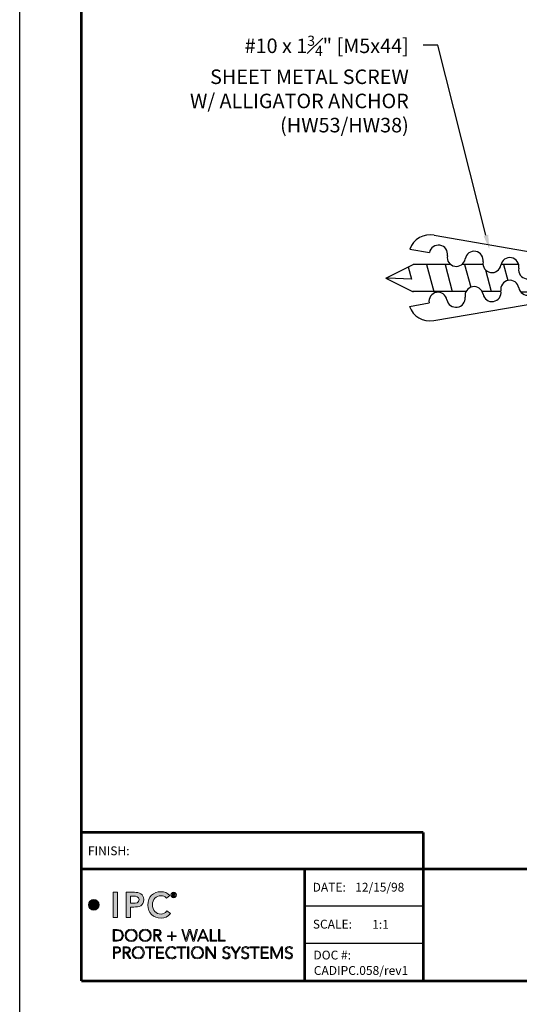
# Model space of a CAD drawing. Extents: x 0 to 29.1, y -17.8 to -1.3.
# Drawn here: x 0 to 3.4, y -12.1 to -5.3 of the extents above; entities that cross this region are included whole.
import ezdxf
from ezdxf import colors
from ezdxf.entities.mleader import LeaderData, LeaderLine
from ezdxf.enums import TextEntityAlignment as Align
from ezdxf.math import Vec2, Vec3

# ---------------------------------------------------------------- set-up
doc = ezdxf.new("R2010")
doc.units = 0
doc.header["$LTSCALE"] = 0.4
doc.header["$MEASUREMENT"] = 0
doc.layers.get('DEFPOINTS').update_dxf_attribs({"linetype": 'CONTINUOUS'})
for name, color, linetype in [('DIM-TEXT', 1, 'CONTINUOUS'), ('hardware', 4, 'CONTINUOUS'), ('Logo', 7, 'CONTINUOUS'), ('SUBSTRATE', 94, 'CONTINUOUS'), ('TTITLEBLOCK', 7, 'CONTINUOUS')]:
    doc.layers.add(name, color=color, linetype=linetype)
doc.styles.add('1xIPC_TXT', font='arial.ttf', dxfattribs={"height": 0.1})
doc.styles.add('IPC-TITLE BLOCK', font='arial.ttf', dxfattribs={"height": 0.06})

# ---------------------------------------------------------------- blocks, each defined once
blk = doc.blocks.new('IPC_Logo')
at = {"layer": 'Logo'}
h = blk.add_hatch(color=125, dxfattribs=at)
h.dxf.hatch_style = 2
edge = h.paths.add_edge_path()
edge.add_spline(control_points=[(0.167, 0.844), (0.167, 0.798), (0.129, 0.76), (0.083, 0.76), (0.037, 0.76), (0, 0.798), (0, 0.844), (0, 0.89), (0.037, 0.927), (0.083, 0.927), (0.129, 0.927), (0.167, 0.89), (0.167, 0.844)], knot_values=[0, 0, 0, 0, 1, 1, 1, 2, 2, 2, 3, 3, 3, 4, 4, 4, 4], degree=3, periodic=0)
h = blk.add_hatch(color=125, dxfattribs=at)
h.dxf.hatch_style = 2
h.paths.add_polyline_path([(0.388, 1.04), (0.458, 1.04), (0.458, 0.646), (0.388, 0.646)])
h = blk.add_hatch(color=125, dxfattribs=at)
h.dxf.hatch_style = 2
edge = h.paths.add_edge_path()
edge.add_spline(control_points=[(0.589, 1.04), (0.589, 1.04), (0.721, 1.04), (0.721, 1.04), (0.798, 1.04), (0.867, 1.014), (0.867, 0.926), (0.867, 0.827), (0.793, 0.809), (0.709, 0.809), (0.709, 0.809), (0.659, 0.809), (0.659, 0.809), (0.659, 0.809), (0.659, 0.646), (0.659, 0.646), (0.659, 0.646), (0.589, 0.646), (0.589, 0.646), (0.589, 0.646), (0.589, 1.04), (0.589, 1.04)], knot_values=[0, 0, 0, 0, 1, 1, 1, 2, 2, 2, 3, 3, 3, 4, 4, 4, 5, 5, 5, 6, 6, 6, 7, 7, 7, 7], degree=3, periodic=0)
edge = h.paths.add_edge_path()
edge.add_spline(control_points=[(0.701, 0.869), (0.742, 0.869), (0.793, 0.872), (0.793, 0.925), (0.793, 0.974), (0.747, 0.98), (0.709, 0.98), (0.709, 0.98), (0.659, 0.98), (0.659, 0.98), (0.659, 0.98), (0.659, 0.869), (0.659, 0.869), (0.659, 0.869), (0.701, 0.869), (0.701, 0.869)], knot_values=[0, 0, 0, 0, 1, 1, 1, 2, 2, 2, 3, 3, 3, 4, 4, 4, 5, 5, 5, 5], degree=3, periodic=0)
h = blk.add_hatch(color=125, dxfattribs=at)
h.dxf.hatch_style = 2
edge = h.paths.add_edge_path()
edge.add_spline(control_points=[(1.223, 0.948), (1.194, 0.979), (1.167, 0.987), (1.14, 0.987), (1.058, 0.987), (1.004, 0.925), (1.004, 0.846), (1.004, 0.762), (1.058, 0.699), (1.14, 0.699), (1.171, 0.699), (1.202, 0.714), (1.228, 0.747), (1.228, 0.747), (1.286, 0.706), (1.286, 0.706), (1.25, 0.657), (1.197, 0.636), (1.139, 0.636), (1.017, 0.636), (0.931, 0.718), (0.931, 0.841), (0.931, 0.968), (1.017, 1.05), (1.139, 1.05), (1.192, 1.05), (1.238, 1.033), (1.277, 0.988), (1.277, 0.988), (1.223, 0.948), (1.223, 0.948)], knot_values=[0, 0, 0, 0, 1, 1, 1, 2, 2, 2, 3, 3, 3, 4, 4, 4, 5, 5, 5, 6, 6, 6, 7, 7, 7, 8, 8, 8, 9, 9, 9, 10, 10, 10, 10], degree=3, periodic=0)
h = blk.add_hatch(color=125, dxfattribs=at)
h.dxf.hatch_style = 2
edge = h.paths.add_edge_path()
edge.add_spline(control_points=[(1.335, 1.04), (1.359, 1.04), (1.378, 1.021), (1.378, 0.998), (1.378, 0.974), (1.359, 0.955), (1.335, 0.955), (1.312, 0.955), (1.293, 0.974), (1.293, 0.998), (1.293, 1.021), (1.312, 1.04), (1.335, 1.04)], knot_values=[0, 0, 0, 0, 1, 1, 1, 2, 2, 2, 3, 3, 3, 4, 4, 4, 4], degree=3, periodic=0)
edge = h.paths.add_edge_path()
edge.add_spline(control_points=[(1.335, 0.962), (1.355, 0.962), (1.372, 0.978), (1.372, 0.998), (1.372, 1.018), (1.355, 1.034), (1.335, 1.034), (1.315, 1.034), (1.299, 1.018), (1.299, 0.998), (1.299, 0.978), (1.315, 0.962), (1.335, 0.962)], knot_values=[0, 0, 0, 0, 1, 1, 1, 2, 2, 2, 3, 3, 3, 4, 4, 4, 4], degree=3, periodic=0)
edge = h.paths.add_edge_path()
edge.add_spline(control_points=[(1.326, 0.974), (1.326, 0.974), (1.32, 0.974), (1.32, 0.974), (1.32, 0.974), (1.32, 1.023), (1.32, 1.023), (1.32, 1.023), (1.339, 1.023), (1.339, 1.023), (1.35, 1.023), (1.354, 1.018), (1.354, 1.009), (1.354, 1), (1.348, 0.996), (1.342, 0.995), (1.342, 0.995), (1.356, 0.974), (1.356, 0.974), (1.356, 0.974), (1.349, 0.974), (1.349, 0.974), (1.349, 0.974), (1.335, 0.995), (1.335, 0.995), (1.335, 0.995), (1.326, 0.995), (1.326, 0.995), (1.326, 0.995), (1.326, 0.974), (1.326, 0.974)], knot_values=[0, 0, 0, 0, 1, 1, 1, 2, 2, 2, 3, 3, 3, 4, 4, 4, 5, 5, 5, 6, 6, 6, 7, 7, 7, 8, 8, 8, 9, 9, 9, 10, 10, 10, 10], degree=3, periodic=0)
edge = h.paths.add_edge_path()
edge.add_spline(control_points=[(1.326, 1.001), (1.326, 1.001), (1.334, 1.001), (1.334, 1.001), (1.341, 1.001), (1.348, 1.001), (1.348, 1.009), (1.348, 1.015), (1.342, 1.017), (1.337, 1.017), (1.337, 1.017), (1.326, 1.017), (1.326, 1.017), (1.326, 1.017), (1.326, 1.001), (1.326, 1.001)], knot_values=[0, 0, 0, 0, 1, 1, 1, 2, 2, 2, 3, 3, 3, 4, 4, 4, 5, 5, 5, 5], degree=3, periodic=0)
h = blk.add_hatch(color=7, dxfattribs=at)
h.dxf.hatch_style = 2
edge = h.paths.add_edge_path()
edge.add_spline(control_points=[(0.39, 0.457), (0.39, 0.457), (0.448, 0.457), (0.448, 0.457), (0.544, 0.457), (0.548, 0.378), (0.548, 0.365), (0.548, 0.351), (0.544, 0.272), (0.448, 0.272), (0.448, 0.272), (0.39, 0.272), (0.39, 0.272), (0.39, 0.272), (0.39, 0.457), (0.39, 0.457)], knot_values=[0, 0, 0, 0, 1, 1, 1, 2, 2, 2, 3, 3, 3, 4, 4, 4, 5, 5, 5, 5], degree=3, periodic=0)
edge = h.paths.add_edge_path()
edge.add_spline(control_points=[(0.408, 0.288), (0.408, 0.288), (0.443, 0.288), (0.443, 0.288), (0.492, 0.288), (0.531, 0.312), (0.531, 0.365), (0.531, 0.418), (0.492, 0.442), (0.443, 0.442), (0.443, 0.442), (0.408, 0.442), (0.408, 0.442), (0.408, 0.442), (0.408, 0.288), (0.408, 0.288)], knot_values=[0, 0, 0, 0, 1, 1, 1, 2, 2, 2, 3, 3, 3, 4, 4, 4, 5, 5, 5, 5], degree=3, periodic=0)
h = blk.add_hatch(color=7, dxfattribs=at)
h.dxf.hatch_style = 2
edge = h.paths.add_edge_path()
edge.add_spline(control_points=[(0.67, 0.462), (0.727, 0.462), (0.766, 0.421), (0.766, 0.365), (0.766, 0.308), (0.727, 0.267), (0.67, 0.267), (0.614, 0.267), (0.575, 0.308), (0.575, 0.365), (0.575, 0.421), (0.614, 0.462), (0.67, 0.462)], knot_values=[0, 0, 0, 0, 1, 1, 1, 2, 2, 2, 3, 3, 3, 4, 4, 4, 4], degree=3, periodic=0)
edge = h.paths.add_edge_path()
edge.add_spline(control_points=[(0.67, 0.283), (0.719, 0.283), (0.749, 0.319), (0.749, 0.365), (0.749, 0.411), (0.719, 0.446), (0.67, 0.446), (0.622, 0.446), (0.592, 0.411), (0.592, 0.365), (0.592, 0.319), (0.622, 0.283), (0.67, 0.283)], knot_values=[0, 0, 0, 0, 1, 1, 1, 2, 2, 2, 3, 3, 3, 4, 4, 4, 4], degree=3, periodic=0)
h = blk.add_hatch(color=7, dxfattribs=at)
h.dxf.hatch_style = 2
edge = h.paths.add_edge_path()
edge.add_spline(control_points=[(0.889, 0.462), (0.945, 0.462), (0.984, 0.421), (0.984, 0.365), (0.984, 0.308), (0.945, 0.267), (0.889, 0.267), (0.832, 0.267), (0.793, 0.308), (0.793, 0.365), (0.793, 0.421), (0.832, 0.462), (0.889, 0.462)], knot_values=[0, 0, 0, 0, 1, 1, 1, 2, 2, 2, 3, 3, 3, 4, 4, 4, 4], degree=3, periodic=0)
edge = h.paths.add_edge_path()
edge.add_spline(control_points=[(0.889, 0.283), (0.937, 0.283), (0.967, 0.319), (0.967, 0.365), (0.967, 0.411), (0.937, 0.446), (0.889, 0.446), (0.84, 0.446), (0.81, 0.411), (0.81, 0.365), (0.81, 0.319), (0.84, 0.283), (0.889, 0.283)], knot_values=[0, 0, 0, 0, 1, 1, 1, 2, 2, 2, 3, 3, 3, 4, 4, 4, 4], degree=3, periodic=0)
h = blk.add_hatch(color=7, dxfattribs=at)
h.dxf.hatch_style = 2
edge = h.paths.add_edge_path()
edge.add_spline(control_points=[(1.023, 0.457), (1.023, 0.457), (1.072, 0.457), (1.072, 0.457), (1.086, 0.457), (1.138, 0.457), (1.138, 0.409), (1.138, 0.373), (1.111, 0.364), (1.09, 0.361), (1.09, 0.361), (1.144, 0.272), (1.144, 0.272), (1.144, 0.272), (1.125, 0.272), (1.125, 0.272), (1.125, 0.272), (1.073, 0.36), (1.073, 0.36), (1.073, 0.36), (1.04, 0.36), (1.04, 0.36), (1.04, 0.36), (1.04, 0.272), (1.04, 0.272), (1.04, 0.272), (1.023, 0.272), (1.023, 0.272), (1.023, 0.272), (1.023, 0.457), (1.023, 0.457)], knot_values=[0, 0, 0, 0, 1, 1, 1, 2, 2, 2, 3, 3, 3, 4, 4, 4, 5, 5, 5, 6, 6, 6, 7, 7, 7, 8, 8, 8, 9, 9, 9, 10, 10, 10, 10], degree=3, periodic=0)
edge = h.paths.add_edge_path()
edge.add_spline(control_points=[(1.04, 0.376), (1.04, 0.376), (1.077, 0.376), (1.077, 0.376), (1.113, 0.376), (1.121, 0.396), (1.121, 0.409), (1.121, 0.422), (1.113, 0.442), (1.077, 0.442), (1.077, 0.442), (1.04, 0.442), (1.04, 0.442), (1.04, 0.442), (1.04, 0.376), (1.04, 0.376)], knot_values=[0, 0, 0, 0, 1, 1, 1, 2, 2, 2, 3, 3, 3, 4, 4, 4, 5, 5, 5, 5], degree=3, periodic=0)
h = blk.add_hatch(color=7, dxfattribs=at)
h.dxf.hatch_style = 2
h.paths.add_polyline_path([(1.241, 0.358), (1.302, 0.358), (1.302, 0.418), (1.314, 0.418), (1.314, 0.358), (1.375, 0.358), (1.375, 0.345), (1.314, 0.345), (1.314, 0.285), (1.302, 0.285), (1.302, 0.345), (1.241, 0.345)])
h = blk.add_hatch(color=7, dxfattribs=at)
h.dxf.hatch_style = 2
h.paths.add_polyline_path([(1.465, 0.457), (1.482, 0.457), (1.529, 0.293), (1.529, 0.293), (1.576, 0.457), (1.598, 0.457), (1.645, 0.293), (1.645, 0.293), (1.691, 0.457), (1.709, 0.457), (1.655, 0.272), (1.634, 0.272), (1.587, 0.437), (1.587, 0.437), (1.54, 0.272), (1.519, 0.272)])
h = blk.add_hatch(color=7, dxfattribs=at)
h.dxf.hatch_style = 2
h.paths.add_polyline_path([(1.788, 0.457), (1.806, 0.457), (1.884, 0.272), (1.864, 0.272), (1.844, 0.321), (1.746, 0.321), (1.725, 0.272), (1.707, 0.272)])
h.paths.add_polyline_path([(1.796, 0.439), (1.753, 0.337), (1.838, 0.337)])
h = blk.add_hatch(color=7, dxfattribs=at)
h.dxf.hatch_style = 2
h.paths.add_polyline_path([(1.91, 0.457), (1.928, 0.457), (1.928, 0.288), (2.014, 0.288), (2.014, 0.272), (1.91, 0.272)])
h = blk.add_hatch(color=7, dxfattribs=at)
h.dxf.hatch_style = 2
h.paths.add_polyline_path([(2.041, 0.457), (2.058, 0.457), (2.058, 0.288), (2.145, 0.288), (2.145, 0.272), (2.041, 0.272)])
h = blk.add_hatch(color=7, dxfattribs=at)
h.dxf.hatch_style = 2
edge = h.paths.add_edge_path()
edge.add_spline(control_points=[(0.392, 0.185), (0.392, 0.185), (0.445, 0.185), (0.445, 0.185), (0.471, 0.185), (0.505, 0.175), (0.505, 0.136), (0.505, 0.103), (0.478, 0.088), (0.449, 0.088), (0.449, 0.088), (0.409, 0.088), (0.409, 0.088), (0.409, 0.088), (0.409, 0), (0.409, 0), (0.409, 0), (0.392, 0), (0.392, 0), (0.392, 0), (0.392, 0.185), (0.392, 0.185)], knot_values=[0, 0, 0, 0, 1, 1, 1, 2, 2, 2, 3, 3, 3, 4, 4, 4, 5, 5, 5, 6, 6, 6, 7, 7, 7, 7], degree=3, periodic=0)
edge = h.paths.add_edge_path()
edge.add_spline(control_points=[(0.409, 0.104), (0.409, 0.104), (0.448, 0.104), (0.448, 0.104), (0.468, 0.104), (0.488, 0.112), (0.488, 0.136), (0.488, 0.16), (0.467, 0.17), (0.447, 0.17), (0.447, 0.17), (0.409, 0.17), (0.409, 0.17), (0.409, 0.17), (0.409, 0.104), (0.409, 0.104)], knot_values=[0, 0, 0, 0, 1, 1, 1, 2, 2, 2, 3, 3, 3, 4, 4, 4, 5, 5, 5, 5], degree=3, periodic=0)
h = blk.add_hatch(color=7, dxfattribs=at)
h.dxf.hatch_style = 2
edge = h.paths.add_edge_path()
edge.add_spline(control_points=[(0.542, 0.185), (0.542, 0.185), (0.591, 0.185), (0.591, 0.185), (0.605, 0.185), (0.657, 0.185), (0.657, 0.137), (0.657, 0.101), (0.63, 0.092), (0.609, 0.089), (0.609, 0.089), (0.663, 0), (0.663, 0), (0.663, 0), (0.644, 0), (0.644, 0), (0.644, 0), (0.591, 0.088), (0.591, 0.088), (0.591, 0.088), (0.559, 0.088), (0.559, 0.088), (0.559, 0.088), (0.559, 0), (0.559, 0), (0.559, 0), (0.542, 0), (0.542, 0), (0.542, 0), (0.542, 0.185), (0.542, 0.185)], knot_values=[0, 0, 0, 0, 1, 1, 1, 2, 2, 2, 3, 3, 3, 4, 4, 4, 5, 5, 5, 6, 6, 6, 7, 7, 7, 8, 8, 8, 9, 9, 9, 10, 10, 10, 10], degree=3, periodic=0)
edge = h.paths.add_edge_path()
edge.add_spline(control_points=[(0.559, 0.104), (0.559, 0.104), (0.596, 0.104), (0.596, 0.104), (0.632, 0.104), (0.639, 0.124), (0.639, 0.137), (0.639, 0.149), (0.632, 0.17), (0.596, 0.17), (0.596, 0.17), (0.559, 0.17), (0.559, 0.17), (0.559, 0.17), (0.559, 0.104), (0.559, 0.104)], knot_values=[0, 0, 0, 0, 1, 1, 1, 2, 2, 2, 3, 3, 3, 4, 4, 4, 5, 5, 5, 5], degree=3, periodic=0)
h = blk.add_hatch(color=7, dxfattribs=at)
h.dxf.hatch_style = 2
edge = h.paths.add_edge_path()
edge.add_spline(control_points=[(0.781, 0.19), (0.837, 0.19), (0.877, 0.149), (0.877, 0.093), (0.877, 0.036), (0.837, -0.005), (0.781, -0.005), (0.724, -0.005), (0.685, 0.036), (0.685, 0.093), (0.685, 0.149), (0.724, 0.19), (0.781, 0.19)], knot_values=[0, 0, 0, 0, 1, 1, 1, 2, 2, 2, 3, 3, 3, 4, 4, 4, 4], degree=3, periodic=0)
edge = h.paths.add_edge_path()
edge.add_spline(control_points=[(0.781, 0.011), (0.829, 0.011), (0.859, 0.047), (0.859, 0.093), (0.859, 0.139), (0.829, 0.174), (0.781, 0.174), (0.733, 0.174), (0.702, 0.139), (0.702, 0.093), (0.702, 0.047), (0.733, 0.011), (0.781, 0.011)], knot_values=[0, 0, 0, 0, 1, 1, 1, 2, 2, 2, 3, 3, 3, 4, 4, 4, 4], degree=3, periodic=0)
h = blk.add_hatch(color=7, dxfattribs=at)
h.dxf.hatch_style = 2
h.paths.add_polyline_path([(0.957, 0.17), (0.893, 0.17), (0.893, 0.185), (1.037, 0.185), (1.037, 0.17), (0.974, 0.17), (0.974, 0), (0.957, 0)])
h = blk.add_hatch(color=7, dxfattribs=at)
h.dxf.hatch_style = 2
h.paths.add_polyline_path([(1.066, 0.185), (1.179, 0.185), (1.179, 0.17), (1.083, 0.17), (1.083, 0.104), (1.173, 0.104), (1.173, 0.088), (1.083, 0.088), (1.083, 0.016), (1.183, 0.016), (1.183, 0), (1.066, 0)])
h = blk.add_hatch(color=7, dxfattribs=at)
h.dxf.hatch_style = 2
edge = h.paths.add_edge_path()
edge.add_spline(control_points=[(1.373, 0.029), (1.356, 0.005), (1.332, -0.005), (1.305, -0.005), (1.248, -0.005), (1.209, 0.036), (1.209, 0.093), (1.209, 0.149), (1.248, 0.19), (1.305, 0.19), (1.33, 0.19), (1.352, 0.182), (1.368, 0.161), (1.368, 0.161), (1.354, 0.149), (1.354, 0.149), (1.343, 0.166), (1.323, 0.174), (1.305, 0.174), (1.256, 0.174), (1.226, 0.139), (1.226, 0.093), (1.226, 0.047), (1.256, 0.011), (1.305, 0.011), (1.323, 0.011), (1.346, 0.02), (1.359, 0.04), (1.359, 0.04), (1.373, 0.029), (1.373, 0.029)], knot_values=[0, 0, 0, 0, 1, 1, 1, 2, 2, 2, 3, 3, 3, 4, 4, 4, 5, 5, 5, 6, 6, 6, 7, 7, 7, 8, 8, 8, 9, 9, 9, 10, 10, 10, 10], degree=3, periodic=0)
h = blk.add_hatch(color=7, dxfattribs=at)
h.dxf.hatch_style = 2
h.paths.add_polyline_path([(1.446, 0.17), (1.383, 0.17), (1.383, 0.185), (1.527, 0.185), (1.527, 0.17), (1.463, 0.17), (1.463, 0), (1.446, 0)])
h = blk.add_hatch(color=7, dxfattribs=at)
h.dxf.hatch_style = 2
h.paths.add_polyline_path([(1.555, 0.185), (1.573, 0.185), (1.573, 0), (1.555, 0)])
h = blk.add_hatch(color=7, dxfattribs=at)
h.dxf.hatch_style = 2
edge = h.paths.add_edge_path()
edge.add_spline(control_points=[(1.707, 0.19), (1.764, 0.19), (1.803, 0.149), (1.803, 0.093), (1.803, 0.036), (1.764, -0.005), (1.707, -0.005), (1.651, -0.005), (1.611, 0.036), (1.611, 0.093), (1.611, 0.149), (1.651, 0.19), (1.707, 0.19)], knot_values=[0, 0, 0, 0, 1, 1, 1, 2, 2, 2, 3, 3, 3, 4, 4, 4, 4], degree=3, periodic=0)
edge = h.paths.add_edge_path()
edge.add_spline(control_points=[(1.707, 0.011), (1.756, 0.011), (1.786, 0.047), (1.786, 0.093), (1.786, 0.139), (1.756, 0.174), (1.707, 0.174), (1.659, 0.174), (1.629, 0.139), (1.629, 0.093), (1.629, 0.047), (1.659, 0.011), (1.707, 0.011)], knot_values=[0, 0, 0, 0, 1, 1, 1, 2, 2, 2, 3, 3, 3, 4, 4, 4, 4], degree=3, periodic=0)
h = blk.add_hatch(color=7, dxfattribs=at)
h.dxf.hatch_style = 2
h.paths.add_polyline_path([(1.842, 0.185), (1.864, 0.185), (1.977, 0.023), (1.977, 0.023), (1.977, 0.185), (1.994, 0.185), (1.994, 0), (1.972, 0), (1.859, 0.162), (1.859, 0.162), (1.859, 0), (1.842, 0)])
h = blk.add_hatch(color=7, dxfattribs=at)
h.dxf.hatch_style = 2
edge = h.paths.add_edge_path()
edge.add_spline(control_points=[(2.118, 0.034), (2.127, 0.019), (2.142, 0.011), (2.161, 0.011), (2.184, 0.011), (2.202, 0.025), (2.202, 0.047), (2.202, 0.099), (2.107, 0.069), (2.107, 0.139), (2.107, 0.172), (2.135, 0.19), (2.166, 0.19), (2.186, 0.19), (2.204, 0.183), (2.217, 0.167), (2.217, 0.167), (2.202, 0.156), (2.202, 0.156), (2.193, 0.168), (2.182, 0.174), (2.166, 0.174), (2.143, 0.174), (2.124, 0.163), (2.124, 0.139), (2.124, 0.083), (2.22, 0.117), (2.22, 0.047), (2.22, 0.014), (2.192, -0.005), (2.162, -0.005), (2.138, -0.005), (2.116, 0.003), (2.102, 0.023), (2.102, 0.023), (2.118, 0.034), (2.118, 0.034)], knot_values=[0, 0, 0, 0, 1, 1, 1, 2, 2, 2, 3, 3, 3, 4, 4, 4, 5, 5, 5, 6, 6, 6, 7, 7, 7, 8, 8, 8, 9, 9, 9, 10, 10, 10, 11, 11, 11, 12, 12, 12, 12], degree=3, periodic=0)
h = blk.add_hatch(color=7, dxfattribs=at)
h.dxf.hatch_style = 2
h.paths.add_polyline_path([(2.3, 0.08), (2.232, 0.185), (2.252, 0.185), (2.309, 0.097), (2.366, 0.185), (2.385, 0.185), (2.317, 0.08), (2.317, 0), (2.3, 0)])
h = blk.add_hatch(color=7, dxfattribs=at)
h.dxf.hatch_style = 2
edge = h.paths.add_edge_path()
edge.add_spline(control_points=[(2.414, 0.034), (2.423, 0.019), (2.438, 0.011), (2.456, 0.011), (2.48, 0.011), (2.498, 0.025), (2.498, 0.047), (2.498, 0.099), (2.402, 0.069), (2.402, 0.139), (2.402, 0.172), (2.431, 0.19), (2.462, 0.19), (2.482, 0.19), (2.5, 0.183), (2.512, 0.167), (2.512, 0.167), (2.497, 0.156), (2.497, 0.156), (2.489, 0.168), (2.477, 0.174), (2.461, 0.174), (2.439, 0.174), (2.42, 0.163), (2.42, 0.139), (2.42, 0.083), (2.515, 0.117), (2.515, 0.047), (2.515, 0.014), (2.488, -0.005), (2.458, -0.005), (2.433, -0.005), (2.412, 0.003), (2.397, 0.023), (2.397, 0.023), (2.414, 0.034), (2.414, 0.034)], knot_values=[0, 0, 0, 0, 1, 1, 1, 2, 2, 2, 3, 3, 3, 4, 4, 4, 5, 5, 5, 6, 6, 6, 7, 7, 7, 8, 8, 8, 9, 9, 9, 10, 10, 10, 11, 11, 11, 12, 12, 12, 12], degree=3, periodic=0)
h = blk.add_hatch(color=7, dxfattribs=at)
h.dxf.hatch_style = 2
h.paths.add_polyline_path([(2.596, 0.17), (2.532, 0.17), (2.532, 0.185), (2.676, 0.185), (2.676, 0.17), (2.613, 0.17), (2.613, 0), (2.596, 0)])
h = blk.add_hatch(color=7, dxfattribs=at)
h.dxf.hatch_style = 2
h.paths.add_polyline_path([(2.705, 0.185), (2.818, 0.185), (2.818, 0.17), (2.722, 0.17), (2.722, 0.104), (2.812, 0.104), (2.812, 0.088), (2.722, 0.088), (2.722, 0.016), (2.822, 0.016), (2.822, 0), (2.705, 0)])
h = blk.add_hatch(color=7, dxfattribs=at)
h.dxf.hatch_style = 2
h.paths.add_polyline_path([(2.858, 0.185), (2.884, 0.185), (2.952, 0.03), (3.019, 0.185), (3.044, 0.185), (3.044, 0), (3.026, 0), (3.026, 0.163), (3.026, 0.163), (2.955, 0), (2.948, 0), (2.876, 0.163), (2.875, 0.163), (2.875, 0), (2.858, 0)])
h = blk.add_hatch(color=7, dxfattribs=at)
h.dxf.hatch_style = 2
edge = h.paths.add_edge_path()
edge.add_spline(control_points=[(3.098, 0.034), (3.107, 0.019), (3.122, 0.011), (3.14, 0.011), (3.163, 0.011), (3.182, 0.025), (3.182, 0.047), (3.182, 0.099), (3.086, 0.069), (3.086, 0.139), (3.086, 0.172), (3.114, 0.19), (3.145, 0.19), (3.166, 0.19), (3.183, 0.183), (3.196, 0.167), (3.196, 0.167), (3.181, 0.156), (3.181, 0.156), (3.172, 0.168), (3.161, 0.174), (3.145, 0.174), (3.123, 0.174), (3.103, 0.163), (3.103, 0.139), (3.103, 0.083), (3.199, 0.117), (3.199, 0.047), (3.199, 0.014), (3.171, -0.005), (3.141, -0.005), (3.117, -0.005), (3.095, 0.003), (3.081, 0.023), (3.081, 0.023), (3.098, 0.034), (3.098, 0.034)], knot_values=[0, 0, 0, 0, 1, 1, 1, 2, 2, 2, 3, 3, 3, 4, 4, 4, 5, 5, 5, 6, 6, 6, 7, 7, 7, 8, 8, 8, 9, 9, 9, 10, 10, 10, 11, 11, 11, 12, 12, 12, 12], degree=3, periodic=0)
at = {"layer": 'Logo', "color": 125, "lineweight": 0}
blk.add_lwpolyline([(0.388, 1.04), (0.458, 1.04), (0.458, 0.646), (0.388, 0.646), (0.388, 1.04)], dxfattribs=at)
at = {"layer": 'Logo', "lineweight": 0}
for points in [[(1.241, 0.358), (1.302, 0.358), (1.302, 0.418), (1.314, 0.418), (1.314, 0.358), (1.375, 0.358), (1.375, 0.345), (1.314, 0.345), (1.314, 0.285), (1.302, 0.285), (1.302, 0.345), (1.241, 0.345), (1.241, 0.358)], [(1.465, 0.457), (1.482, 0.457), (1.529, 0.293), (1.529, 0.293), (1.576, 0.457), (1.598, 0.457), (1.645, 0.293), (1.645, 0.293), (1.691, 0.457), (1.709, 0.457), (1.655, 0.272), (1.634, 0.272), (1.587, 0.437), (1.587, 0.437), (1.54, 0.272), (1.519, 0.272), (1.465, 0.457)], [(1.788, 0.457), (1.806, 0.457), (1.884, 0.272), (1.864, 0.272), (1.844, 0.321), (1.746, 0.321), (1.725, 0.272), (1.707, 0.272), (1.788, 0.457)], [(1.796, 0.439), (1.753, 0.337), (1.838, 0.337), (1.796, 0.439)], [(1.91, 0.457), (1.928, 0.457), (1.928, 0.288), (2.014, 0.288), (2.014, 0.272), (1.91, 0.272), (1.91, 0.457)], [(2.041, 0.457), (2.058, 0.457), (2.058, 0.288), (2.145, 0.288), (2.145, 0.272), (2.041, 0.272), (2.041, 0.457)], [(0.957, 0.17), (0.893, 0.17), (0.893, 0.185), (1.037, 0.185), (1.037, 0.17), (0.974, 0.17), (0.974, 0), (0.957, 0), (0.957, 0.17)], [(1.066, 0.185), (1.179, 0.185), (1.179, 0.17), (1.083, 0.17), (1.083, 0.104), (1.173, 0.104), (1.173, 0.088), (1.083, 0.088), (1.083, 0.016), (1.183, 0.016), (1.183, 0), (1.066, 0), (1.066, 0.185)], [(1.446, 0.17), (1.383, 0.17), (1.383, 0.185), (1.527, 0.185), (1.527, 0.17), (1.463, 0.17), (1.463, 0), (1.446, 0), (1.446, 0.17)], [(1.555, 0.185), (1.573, 0.185), (1.573, 0), (1.555, 0), (1.555, 0.185)], [(1.842, 0.185), (1.864, 0.185), (1.977, 0.023), (1.977, 0.023), (1.977, 0.185), (1.994, 0.185), (1.994, 0), (1.972, 0), (1.859, 0.162), (1.859, 0.162), (1.859, 0), (1.842, 0), (1.842, 0.185)], [(2.3, 0.08), (2.232, 0.185), (2.252, 0.185), (2.309, 0.097), (2.366, 0.185), (2.385, 0.185), (2.317, 0.08), (2.317, 0), (2.3, 0), (2.3, 0.08)], [(2.596, 0.17), (2.532, 0.17), (2.532, 0.185), (2.676, 0.185), (2.676, 0.17), (2.613, 0.17), (2.613, 0), (2.596, 0), (2.596, 0.17)], [(2.705, 0.185), (2.818, 0.185), (2.818, 0.17), (2.722, 0.17), (2.722, 0.104), (2.812, 0.104), (2.812, 0.088), (2.722, 0.088), (2.722, 0.016), (2.822, 0.016), (2.822, 0), (2.705, 0), (2.705, 0.185)], [(2.858, 0.185), (2.884, 0.185), (2.952, 0.03), (3.019, 0.185), (3.044, 0.185), (3.044, 0), (3.026, 0), (3.026, 0.163), (3.026, 0.163), (2.955, 0), (2.948, 0), (2.876, 0.163), (2.875, 0.163), (2.875, 0), (2.858, 0), (2.858, 0.185)]]:
    blk.add_lwpolyline(points, dxfattribs=at)
at = {"layer": 'Logo', "color": 125, "lineweight": 0}
for points, knots in [([(0.167, 0.844), (0.167, 0.798), (0.129, 0.76), (0.083, 0.76), (0.037, 0.76), (0, 0.798), (0, 0.844), (0, 0.89), (0.037, 0.927), (0.083, 0.927), (0.129, 0.927), (0.167, 0.89), (0.167, 0.844)], [0, 0, 0, 0, 1, 1, 1, 2, 2, 2, 3, 3, 3, 4, 4, 4, 4]), ([(0.589, 1.04), (0.589, 1.04), (0.721, 1.04), (0.721, 1.04), (0.798, 1.04), (0.867, 1.014), (0.867, 0.926), (0.867, 0.827), (0.793, 0.809), (0.709, 0.809), (0.709, 0.809), (0.659, 0.809), (0.659, 0.809), (0.659, 0.809), (0.659, 0.646), (0.659, 0.646), (0.659, 0.646), (0.589, 0.646), (0.589, 0.646), (0.589, 0.646), (0.589, 1.04), (0.589, 1.04)], [0, 0, 0, 0, 1, 1, 1, 2, 2, 2, 3, 3, 3, 4, 4, 4, 5, 5, 5, 6, 6, 6, 7, 7, 7, 7]), ([(0.701, 0.869), (0.742, 0.869), (0.793, 0.872), (0.793, 0.925), (0.793, 0.974), (0.747, 0.98), (0.709, 0.98), (0.709, 0.98), (0.659, 0.98), (0.659, 0.98), (0.659, 0.98), (0.659, 0.869), (0.659, 0.869), (0.659, 0.869), (0.701, 0.869), (0.701, 0.869)], [0, 0, 0, 0, 1, 1, 1, 2, 2, 2, 3, 3, 3, 4, 4, 4, 5, 5, 5, 5]), ([(1.223, 0.948), (1.194, 0.979), (1.167, 0.987), (1.14, 0.987), (1.058, 0.987), (1.004, 0.925), (1.004, 0.846), (1.004, 0.762), (1.058, 0.699), (1.14, 0.699), (1.171, 0.699), (1.202, 0.714), (1.228, 0.747), (1.228, 0.747), (1.286, 0.706), (1.286, 0.706), (1.25, 0.657), (1.197, 0.636), (1.139, 0.636), (1.017, 0.636), (0.931, 0.718), (0.931, 0.841), (0.931, 0.968), (1.017, 1.05), (1.139, 1.05), (1.192, 1.05), (1.238, 1.033), (1.277, 0.988), (1.277, 0.988), (1.223, 0.948), (1.223, 0.948)], [0, 0, 0, 0, 1, 1, 1, 2, 2, 2, 3, 3, 3, 4, 4, 4, 5, 5, 5, 6, 6, 6, 7, 7, 7, 8, 8, 8, 9, 9, 9, 10, 10, 10, 10]), ([(1.335, 1.04), (1.359, 1.04), (1.378, 1.021), (1.378, 0.998), (1.378, 0.974), (1.359, 0.955), (1.335, 0.955), (1.312, 0.955), (1.293, 0.974), (1.293, 0.998), (1.293, 1.021), (1.312, 1.04), (1.335, 1.04)], [0, 0, 0, 0, 1, 1, 1, 2, 2, 2, 3, 3, 3, 4, 4, 4, 4]), ([(1.335, 0.962), (1.355, 0.962), (1.372, 0.978), (1.372, 0.998), (1.372, 1.018), (1.355, 1.034), (1.335, 1.034), (1.315, 1.034), (1.299, 1.018), (1.299, 0.998), (1.299, 0.978), (1.315, 0.962), (1.335, 0.962)], [0, 0, 0, 0, 1, 1, 1, 2, 2, 2, 3, 3, 3, 4, 4, 4, 4]), ([(1.326, 0.974), (1.326, 0.974), (1.32, 0.974), (1.32, 0.974), (1.32, 0.974), (1.32, 1.023), (1.32, 1.023), (1.32, 1.023), (1.339, 1.023), (1.339, 1.023), (1.35, 1.023), (1.354, 1.018), (1.354, 1.009), (1.354, 1), (1.348, 0.996), (1.342, 0.995), (1.342, 0.995), (1.356, 0.974), (1.356, 0.974), (1.356, 0.974), (1.349, 0.974), (1.349, 0.974), (1.349, 0.974), (1.335, 0.995), (1.335, 0.995), (1.335, 0.995), (1.326, 0.995), (1.326, 0.995), (1.326, 0.995), (1.326, 0.974), (1.326, 0.974)], [0, 0, 0, 0, 1, 1, 1, 2, 2, 2, 3, 3, 3, 4, 4, 4, 5, 5, 5, 6, 6, 6, 7, 7, 7, 8, 8, 8, 9, 9, 9, 10, 10, 10, 10]), ([(1.326, 1.001), (1.326, 1.001), (1.334, 1.001), (1.334, 1.001), (1.341, 1.001), (1.348, 1.001), (1.348, 1.009), (1.348, 1.015), (1.342, 1.017), (1.337, 1.017), (1.337, 1.017), (1.326, 1.017), (1.326, 1.017), (1.326, 1.017), (1.326, 1.001), (1.326, 1.001)], [0, 0, 0, 0, 1, 1, 1, 2, 2, 2, 3, 3, 3, 4, 4, 4, 5, 5, 5, 5])]:
    blk.add_open_spline(points, degree=3, knots=knots, dxfattribs=at)
at = {"layer": 'Logo', "lineweight": 0}
for points, knots in [([(0.39, 0.457), (0.39, 0.457), (0.448, 0.457), (0.448, 0.457), (0.544, 0.457), (0.548, 0.378), (0.548, 0.365), (0.548, 0.351), (0.544, 0.272), (0.448, 0.272), (0.448, 0.272), (0.39, 0.272), (0.39, 0.272), (0.39, 0.272), (0.39, 0.457), (0.39, 0.457)], [0, 0, 0, 0, 1, 1, 1, 2, 2, 2, 3, 3, 3, 4, 4, 4, 5, 5, 5, 5]), ([(0.408, 0.288), (0.408, 0.288), (0.443, 0.288), (0.443, 0.288), (0.492, 0.288), (0.531, 0.312), (0.531, 0.365), (0.531, 0.418), (0.492, 0.442), (0.443, 0.442), (0.443, 0.442), (0.408, 0.442), (0.408, 0.442), (0.408, 0.442), (0.408, 0.288), (0.408, 0.288)], [0, 0, 0, 0, 1, 1, 1, 2, 2, 2, 3, 3, 3, 4, 4, 4, 5, 5, 5, 5]), ([(0.67, 0.462), (0.727, 0.462), (0.766, 0.421), (0.766, 0.365), (0.766, 0.308), (0.727, 0.267), (0.67, 0.267), (0.614, 0.267), (0.575, 0.308), (0.575, 0.365), (0.575, 0.421), (0.614, 0.462), (0.67, 0.462)], [0, 0, 0, 0, 1, 1, 1, 2, 2, 2, 3, 3, 3, 4, 4, 4, 4]), ([(0.67, 0.283), (0.719, 0.283), (0.749, 0.319), (0.749, 0.365), (0.749, 0.411), (0.719, 0.446), (0.67, 0.446), (0.622, 0.446), (0.592, 0.411), (0.592, 0.365), (0.592, 0.319), (0.622, 0.283), (0.67, 0.283)], [0, 0, 0, 0, 1, 1, 1, 2, 2, 2, 3, 3, 3, 4, 4, 4, 4]), ([(0.889, 0.462), (0.945, 0.462), (0.984, 0.421), (0.984, 0.365), (0.984, 0.308), (0.945, 0.267), (0.889, 0.267), (0.832, 0.267), (0.793, 0.308), (0.793, 0.365), (0.793, 0.421), (0.832, 0.462), (0.889, 0.462)], [0, 0, 0, 0, 1, 1, 1, 2, 2, 2, 3, 3, 3, 4, 4, 4, 4]), ([(0.889, 0.283), (0.937, 0.283), (0.967, 0.319), (0.967, 0.365), (0.967, 0.411), (0.937, 0.446), (0.889, 0.446), (0.84, 0.446), (0.81, 0.411), (0.81, 0.365), (0.81, 0.319), (0.84, 0.283), (0.889, 0.283)], [0, 0, 0, 0, 1, 1, 1, 2, 2, 2, 3, 3, 3, 4, 4, 4, 4]), ([(1.023, 0.457), (1.023, 0.457), (1.072, 0.457), (1.072, 0.457), (1.086, 0.457), (1.138, 0.457), (1.138, 0.409), (1.138, 0.373), (1.111, 0.364), (1.09, 0.361), (1.09, 0.361), (1.144, 0.272), (1.144, 0.272), (1.144, 0.272), (1.125, 0.272), (1.125, 0.272), (1.125, 0.272), (1.073, 0.36), (1.073, 0.36), (1.073, 0.36), (1.04, 0.36), (1.04, 0.36), (1.04, 0.36), (1.04, 0.272), (1.04, 0.272), (1.04, 0.272), (1.023, 0.272), (1.023, 0.272), (1.023, 0.272), (1.023, 0.457), (1.023, 0.457)], [0, 0, 0, 0, 1, 1, 1, 2, 2, 2, 3, 3, 3, 4, 4, 4, 5, 5, 5, 6, 6, 6, 7, 7, 7, 8, 8, 8, 9, 9, 9, 10, 10, 10, 10]), ([(1.04, 0.376), (1.04, 0.376), (1.077, 0.376), (1.077, 0.376), (1.113, 0.376), (1.121, 0.396), (1.121, 0.409), (1.121, 0.422), (1.113, 0.442), (1.077, 0.442), (1.077, 0.442), (1.04, 0.442), (1.04, 0.442), (1.04, 0.442), (1.04, 0.376), (1.04, 0.376)], [0, 0, 0, 0, 1, 1, 1, 2, 2, 2, 3, 3, 3, 4, 4, 4, 5, 5, 5, 5]), ([(0.392, 0.185), (0.392, 0.185), (0.445, 0.185), (0.445, 0.185), (0.471, 0.185), (0.505, 0.175), (0.505, 0.136), (0.505, 0.103), (0.478, 0.088), (0.449, 0.088), (0.449, 0.088), (0.409, 0.088), (0.409, 0.088), (0.409, 0.088), (0.409, 0), (0.409, 0), (0.409, 0), (0.392, 0), (0.392, 0), (0.392, 0), (0.392, 0.185), (0.392, 0.185)], [0, 0, 0, 0, 1, 1, 1, 2, 2, 2, 3, 3, 3, 4, 4, 4, 5, 5, 5, 6, 6, 6, 7, 7, 7, 7]), ([(0.409, 0.104), (0.409, 0.104), (0.448, 0.104), (0.448, 0.104), (0.468, 0.104), (0.488, 0.112), (0.488, 0.136), (0.488, 0.16), (0.467, 0.17), (0.447, 0.17), (0.447, 0.17), (0.409, 0.17), (0.409, 0.17), (0.409, 0.17), (0.409, 0.104), (0.409, 0.104)], [0, 0, 0, 0, 1, 1, 1, 2, 2, 2, 3, 3, 3, 4, 4, 4, 5, 5, 5, 5]), ([(0.542, 0.185), (0.542, 0.185), (0.591, 0.185), (0.591, 0.185), (0.605, 0.185), (0.657, 0.185), (0.657, 0.137), (0.657, 0.101), (0.63, 0.092), (0.609, 0.089), (0.609, 0.089), (0.663, 0), (0.663, 0), (0.663, 0), (0.644, 0), (0.644, 0), (0.644, 0), (0.591, 0.088), (0.591, 0.088), (0.591, 0.088), (0.559, 0.088), (0.559, 0.088), (0.559, 0.088), (0.559, 0), (0.559, 0), (0.559, 0), (0.542, 0), (0.542, 0), (0.542, 0), (0.542, 0.185), (0.542, 0.185)], [0, 0, 0, 0, 1, 1, 1, 2, 2, 2, 3, 3, 3, 4, 4, 4, 5, 5, 5, 6, 6, 6, 7, 7, 7, 8, 8, 8, 9, 9, 9, 10, 10, 10, 10]), ([(0.559, 0.104), (0.559, 0.104), (0.596, 0.104), (0.596, 0.104), (0.632, 0.104), (0.639, 0.124), (0.639, 0.137), (0.639, 0.149), (0.632, 0.17), (0.596, 0.17), (0.596, 0.17), (0.559, 0.17), (0.559, 0.17), (0.559, 0.17), (0.559, 0.104), (0.559, 0.104)], [0, 0, 0, 0, 1, 1, 1, 2, 2, 2, 3, 3, 3, 4, 4, 4, 5, 5, 5, 5]), ([(0.781, 0.19), (0.837, 0.19), (0.877, 0.149), (0.877, 0.093), (0.877, 0.036), (0.837, -0.005), (0.781, -0.005), (0.724, -0.005), (0.685, 0.036), (0.685, 0.093), (0.685, 0.149), (0.724, 0.19), (0.781, 0.19)], [0, 0, 0, 0, 1, 1, 1, 2, 2, 2, 3, 3, 3, 4, 4, 4, 4]), ([(0.781, 0.011), (0.829, 0.011), (0.859, 0.047), (0.859, 0.093), (0.859, 0.139), (0.829, 0.174), (0.781, 0.174), (0.733, 0.174), (0.702, 0.139), (0.702, 0.093), (0.702, 0.047), (0.733, 0.011), (0.781, 0.011)], [0, 0, 0, 0, 1, 1, 1, 2, 2, 2, 3, 3, 3, 4, 4, 4, 4]), ([(1.373, 0.029), (1.356, 0.005), (1.332, -0.005), (1.305, -0.005), (1.248, -0.005), (1.209, 0.036), (1.209, 0.093), (1.209, 0.149), (1.248, 0.19), (1.305, 0.19), (1.33, 0.19), (1.352, 0.182), (1.368, 0.161), (1.368, 0.161), (1.354, 0.149), (1.354, 0.149), (1.343, 0.166), (1.323, 0.174), (1.305, 0.174), (1.256, 0.174), (1.226, 0.139), (1.226, 0.093), (1.226, 0.047), (1.256, 0.011), (1.305, 0.011), (1.323, 0.011), (1.346, 0.02), (1.359, 0.04), (1.359, 0.04), (1.373, 0.029), (1.373, 0.029)], [0, 0, 0, 0, 1, 1, 1, 2, 2, 2, 3, 3, 3, 4, 4, 4, 5, 5, 5, 6, 6, 6, 7, 7, 7, 8, 8, 8, 9, 9, 9, 10, 10, 10, 10]), ([(1.707, 0.19), (1.764, 0.19), (1.803, 0.149), (1.803, 0.093), (1.803, 0.036), (1.764, -0.005), (1.707, -0.005), (1.651, -0.005), (1.611, 0.036), (1.611, 0.093), (1.611, 0.149), (1.651, 0.19), (1.707, 0.19)], [0, 0, 0, 0, 1, 1, 1, 2, 2, 2, 3, 3, 3, 4, 4, 4, 4]), ([(1.707, 0.011), (1.756, 0.011), (1.786, 0.047), (1.786, 0.093), (1.786, 0.139), (1.756, 0.174), (1.707, 0.174), (1.659, 0.174), (1.629, 0.139), (1.629, 0.093), (1.629, 0.047), (1.659, 0.011), (1.707, 0.011)], [0, 0, 0, 0, 1, 1, 1, 2, 2, 2, 3, 3, 3, 4, 4, 4, 4]), ([(2.118, 0.034), (2.127, 0.019), (2.142, 0.011), (2.161, 0.011), (2.184, 0.011), (2.202, 0.025), (2.202, 0.047), (2.202, 0.099), (2.107, 0.069), (2.107, 0.139), (2.107, 0.172), (2.135, 0.19), (2.166, 0.19), (2.186, 0.19), (2.204, 0.183), (2.217, 0.167), (2.217, 0.167), (2.202, 0.156), (2.202, 0.156), (2.193, 0.168), (2.182, 0.174), (2.166, 0.174), (2.143, 0.174), (2.124, 0.163), (2.124, 0.139), (2.124, 0.083), (2.22, 0.117), (2.22, 0.047), (2.22, 0.014), (2.192, -0.005), (2.162, -0.005), (2.138, -0.005), (2.116, 0.003), (2.102, 0.023), (2.102, 0.023), (2.118, 0.034), (2.118, 0.034)], [0, 0, 0, 0, 1, 1, 1, 2, 2, 2, 3, 3, 3, 4, 4, 4, 5, 5, 5, 6, 6, 6, 7, 7, 7, 8, 8, 8, 9, 9, 9, 10, 10, 10, 11, 11, 11, 12, 12, 12, 12]), ([(2.414, 0.034), (2.423, 0.019), (2.438, 0.011), (2.456, 0.011), (2.48, 0.011), (2.498, 0.025), (2.498, 0.047), (2.498, 0.099), (2.402, 0.069), (2.402, 0.139), (2.402, 0.172), (2.431, 0.19), (2.462, 0.19), (2.482, 0.19), (2.5, 0.183), (2.512, 0.167), (2.512, 0.167), (2.497, 0.156), (2.497, 0.156), (2.489, 0.168), (2.477, 0.174), (2.461, 0.174), (2.439, 0.174), (2.42, 0.163), (2.42, 0.139), (2.42, 0.083), (2.515, 0.117), (2.515, 0.047), (2.515, 0.014), (2.488, -0.005), (2.458, -0.005), (2.433, -0.005), (2.412, 0.003), (2.397, 0.023), (2.397, 0.023), (2.414, 0.034), (2.414, 0.034)], [0, 0, 0, 0, 1, 1, 1, 2, 2, 2, 3, 3, 3, 4, 4, 4, 5, 5, 5, 6, 6, 6, 7, 7, 7, 8, 8, 8, 9, 9, 9, 10, 10, 10, 11, 11, 11, 12, 12, 12, 12]), ([(3.098, 0.034), (3.107, 0.019), (3.122, 0.011), (3.14, 0.011), (3.163, 0.011), (3.182, 0.025), (3.182, 0.047), (3.182, 0.099), (3.086, 0.069), (3.086, 0.139), (3.086, 0.172), (3.114, 0.19), (3.145, 0.19), (3.166, 0.19), (3.183, 0.183), (3.196, 0.167), (3.196, 0.167), (3.181, 0.156), (3.181, 0.156), (3.172, 0.168), (3.161, 0.174), (3.145, 0.174), (3.123, 0.174), (3.103, 0.163), (3.103, 0.139), (3.103, 0.083), (3.199, 0.117), (3.199, 0.047), (3.199, 0.014), (3.171, -0.005), (3.141, -0.005), (3.117, -0.005), (3.095, 0.003), (3.081, 0.023), (3.081, 0.023), (3.098, 0.034), (3.098, 0.034)], [0, 0, 0, 0, 1, 1, 1, 2, 2, 2, 3, 3, 3, 4, 4, 4, 5, 5, 5, 6, 6, 6, 7, 7, 7, 8, 8, 8, 9, 9, 9, 10, 10, 10, 11, 11, 11, 12, 12, 12, 12])]:
    blk.add_open_spline(points, degree=3, knots=knots, dxfattribs=at)
blk = doc.blocks.new('IPC_TITLE_BLOCK')
at = {"layer": 'DEFPOINTS'}
blk.add_line((0, 0), (0, 11.0203), dxfattribs=at)
at = {"layer": 'TTITLEBLOCK'}
blk.add_line((2.7509, 0.6758), (1.9422, 0.6758), dxfattribs=at)
at = {"layer": 'TTITLEBLOCK', "const_width": 0.0182}
for points in [[(0.4208, 0.4208), (0.4208, 10.5995)], [(0.4208, 0.4208), (0.4208, 10.5995)], [(0.4208, 1.4357), (2.7509, 1.4357)], [(2.7509, 1.4357), (2.7509, 0.4208)], [(0.4208, 1.1853), (8.0949, 1.1853)], [(0.4208, 1.1853), (8.0949, 1.1853)], [(0.4208, 1.1853), (8.0949, 1.1853)], [(1.9422, 1.1897), (1.9422, 0.4208)], [(0.4208, 0.4208), (8.0949, 0.4208)], [(0.4208, 0.4208), (8.0949, 0.4208)], [(0.4208, 0.4208), (8.0949, 0.4208)]]:
    blk.add_lwpolyline(points, dxfattribs=at)
at = {"layer": 'TTITLEBLOCK'}
blk.add_lwpolyline([(2.7509, 0.9305), (1.9422, 0.9305)], dxfattribs=at)
at = {"layer": 'SUBSTRATE', "xscale": 0.4348878258498666, "yscale": 0.4348878258498666, "zscale": 0.4348878258498666}
blk.add_blockref('IPC_Logo', (0.4686, 0.5736), dxfattribs=at)
at = {"layer": 'TTITLEBLOCK', "style": 'IPC-TITLE BLOCK'}
for s, p in [('FINISH:', (0.4649, 1.2788)), ('DATE:', (1.9968, 1.0304)), ('SCALE:  ', (1.9983, 0.7786)), ('DOC #:', (2.0023, 0.5679))]:
    blk.add_text(s, height=0.06011, dxfattribs=at).set_placement(p)
for tag, p, height in [('FINISH', (0.7627, 1.2786), 0.0601), ('DATE', (2.3747, 1.0307), 0.0601), ('PROJECT', (5.5521, 1.0302), 0.0615), ('SCALE', (2.4026, 0.7772), 0.0601), ('LOCATION', (5.5956, 0.527), 0.0615), ('DOC#', (1.9681, 0.4626), 0.0601)]:
    blk.add_attdef(tag, p, '', height=height, dxfattribs=at)
at = {"layer": 'TTITLEBLOCK', "lineweight": 30, "flags": 104}
blk.add_attdef('TITLE', text='', height=0.1, dxfattribs=at).set_placement((3.9119, 0.803), align=Align.MIDDLE_CENTER)
blk = doc.blocks.new('#10 X 1-3-4 W- ALLIGATOR ANCHOR')
at = {"layer": 'hardware'}
for p, q in [((-1.2891, 0.2954), (-0.3559, 0.1314)), ((-0.0316, 0.2175), (-0.0316, -0.22)), ((-0.0005, 0.2175), (-0.0316, 0.2175)), ((-1.4565, 0.198), (-1.3209, 0.1741)), ((0.0776, -0.1679), (0.0776, 0.1654)), ((0.1402, 0.1654), (0.0777, 0.1654)), ((0.1402, 0.1654), (0.1402, -0.1679)), ((-1.6216, -0.0016), (-1.4341, 0.0925)), ((-1.4677, 0.0753), (-1.4449, -0.0098)), ((-1.175, 0.0925), (-1.4338, 0.0925)), ((-1.3407, 0.0925), (-1.2904, -0.095)), ((-1.2136, 0.0925), (-1.1634, -0.095)), ((-0.9524, 0.0925), (-1.0974, 0.0925)), ((-1.0791, 0.0925), (-1.037, -0.0649)), ((-0.7066, 0.0925), (-0.8276, 0.0925)), ((-0.8103, 0.0925), (-0.7806, -0.0184)), ((-0.5003, 0.0925), (-0.5415, 0.0925)), ((-0.5387, 0.0935), (-0.5206, 0.0265)), ((-0.0312, 0.1238), (-0.2691, 0.1238)), ((0, 0.1007), (0, -0.1022)), ((0.0776, 0.0925), (0.0004, 0.0925)), ((-0.9347, 0.0548), (-0.8949, -0.095)), ((-0.4594, 0.0227), (-0.3238, -0.0012)), ((-0.3577, 0.0048), (-0.3547, -0.0067)), ((0.1809, -0.0168), (0.1809, 0.0144)), ((0.1809, 0.0144), (0.2022, 0.0144)), ((-1.6216, -0.0016), (-1.4341, -0.0954)), ((-1.4452, -0.0088), (-1.6111, -0.001)), ((-0.6464, -0.0072), (-0.6234, -0.0953)), ((-0.4594, -0.0251), (-0.3238, -0.0012)), ((0.1809, -0.0168), (0.2022, -0.0168)), ((-1.0693, -0.095), (-1.4357, -0.095)), ((-1.292, -0.2942), (-0.3559, -0.1338)), ((-0.8279, -0.095), (-0.9573, -0.095)), ((-0.6945, -0.0953), (-0.593, -0.0953)), ((-0.0312, -0.1262), (-0.2691, -0.1262)), ((0.0025, -0.0953), (0.0776, -0.0953)), ((-1.4593, -0.1968), (-1.3238, -0.1729)), ((0.1402, -0.1679), (0.0777, -0.1679)), ((-0.0005, -0.22), (-0.0316, -0.22))]:
    blk.add_line(p, q, dxfattribs=at)
for centre, radius, start, end in [((-1.3151, 0.1477), 0.15, 80, 160.40593), ((-1.2593, 0.1632), 0.0625, 350, 170), ((-1.1362, 0.1415), 0.0625, 170, 350), ((-1.0133, 0.1204), 0.0625, 350, 170), ((-0.7671, 0.077), 0.0625, 350, 170), ((-0.0508, -0.0012), 0.2535, 3.53439, 41.11338), ((-0.8902, 0.0987), 0.0625, 170, 350), ((-0.5209, 0.0335), 0.0625, 350, 170), ((-0.2691, 0.6238), 0.5, 260, 270), ((-0.644, 0.0552), 0.0625, 170, 350), ((-0.5209, -0.036), 0.0625, 10, 190), ((-1.0133, -0.1228), 0.0625, 10, 190), ((-0.7671, -0.0794), 0.0625, 10, 190), ((-0.644, -0.0577), 0.0625, 190, 10), ((-0.0508, -0.0012), 0.2535, 318.88662, 356.46561), ((-1.2622, -0.1621), 0.0625, 10, 190), ((-1.1383, -0.1392), 0.0635, 190.88253, 5.29655), ((-0.8902, -0.1011), 0.0625, 190, 10), ((-0.2691, -0.6262), 0.5, 90, 100), ((-1.318, -0.1465), 0.15, 199.59407, 280)]:
    blk.add_arc(centre, radius, start, end, dxfattribs=at)

msp = doc.modelspace()

# ---------------------------------------------------------------- block references
at = {"layer": 'hardware'}
msp.add_blockref('#10 X 1-3-4 W- ALLIGATOR ANCHOR', (4.14457, -7.11952), dxfattribs=at)
at = {"layer": 'TTITLEBLOCK'}
ref = msp.add_blockref('IPC_TITLE_BLOCK', (0, -12.39207), dxfattribs=dict(at, xscale=1.010866666666667, yscale=1.010866666666667, zscale=1.010866666666667))
ref.add_attrib('DATE', '12/15/98', dxfattribs={"height": 0.060764, "style": 'IPC-TITLE BLOCK', "width": 0.98871}).set_placement((2.48138, -11.35015), align=Align.CENTER)
ref.add_attrib('SCALE', '1:1', (2.42869, -11.60645), dxfattribs={"height": 0.060764, "style": 'IPC-TITLE BLOCK'})
ref.add_attrib('DOC#', '  CADIPC.058/rev1', (1.98947, -11.9244), dxfattribs={"height": 0.0607639, "style": 'IPC-TITLE BLOCK'})

# ---------------------------------------------------------------- leaders
at = {"layer": 'DIM-TEXT'}
ml = msp.add_multileader_mtext('Standard', dxfattribs=at)
ml.set_content('\\A1;#10 x 1{\\H0.7x;\\S3#4;}" [M5x44] \\PSHEET METAL SCREW\\PW/ ALLIGATOR ANCHOR\\P(HW53/HW38)', color=256, style='1xIPC_TXT')
ml.set_leader_properties()
ml.build(insert=Vec2(0, 0))
ml.multileader.update_dxf_attribs({"dogleg_length": 0.1, "arrow_head_size": 0.1})
ctx = ml.context
ctx.base_point, ctx.char_height, ctx.arrow_head_size, ctx.landing_gap_size, ctx.plane_origin = Vec3(0.94682, -5.51459), 0.1, 0.1, 0.1, Vec3(2.79939, -3.38063)
ctx.text_align_type = 2
notes = []
notes.append((ctx, [(1, (1, 1, 0), (2.88113, -5.51459), (-1, 0), 0.1, [(0, [(3.23688, -6.92281)], 0, [])])]))
ctx.mtext.insert, ctx.mtext.width, ctx.mtext.alignment, ctx.mtext.flow_direction = Vec3(2.68113, -5.44989), 1.7366329, 3, 5
for ctx, leaders in notes:
    for number, flags, end, landing, length, lines in leaders:
        leader = LeaderData()
        leader.index, (leader.has_last_leader_line, leader.has_dogleg_vector, leader.attachment_direction) = number, flags
        leader.last_leader_point, leader.dogleg_vector, leader.dogleg_length = Vec3(end), Vec3(landing), length
        for number, points, colour, breaks in lines:
            line = LeaderLine()
            line.index, line.vertices, line.color, line.breaks = number, Vec3.list(points), colors.encode_raw_color(colour), breaks
            leader.lines.append(line)
        ctx.leaders.append(leader)

doc.saveas('drawing.dxf')
